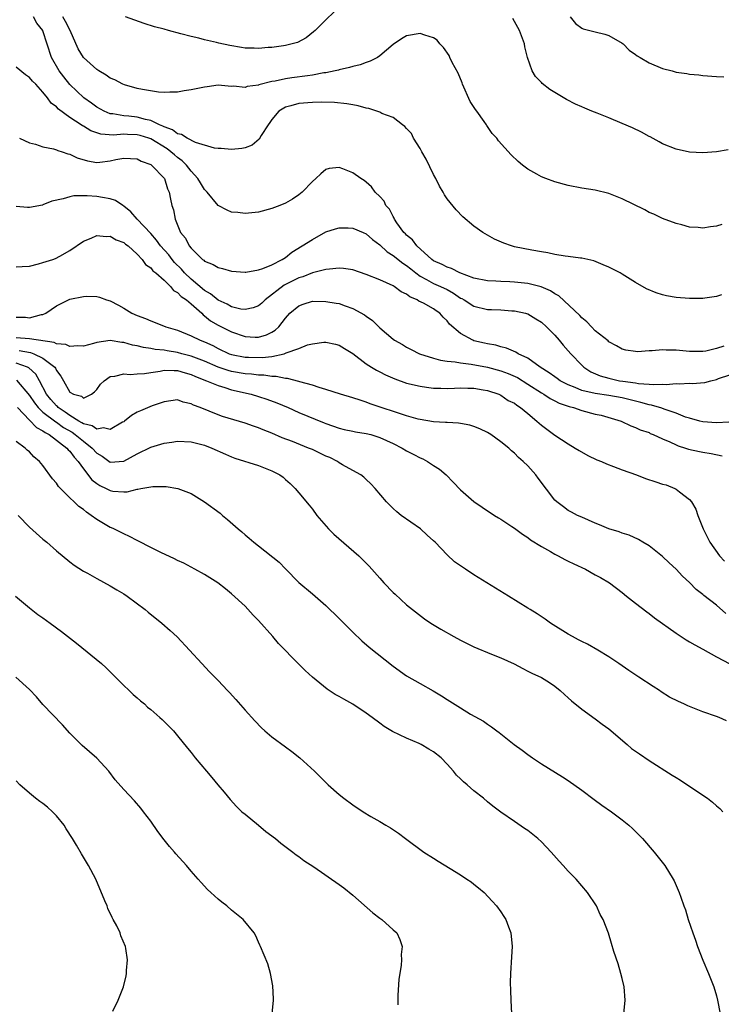
# Model space of a CAD drawing. Units: inches. Extents: x 2511000 to 2514000, y 1533000 to 1536000.
# Drawn here: x 2511552 to 2511656, y 1535366 to 1535513 of the extents above; entities that cross this region are included whole.
import ezdxf

# ---------------------------------------------------------------- set-up
doc = ezdxf.new("R2010")
doc.units = ezdxf.units.IN
doc.header["$MEASUREMENT"] = 0
doc.layers.add('LD25111533_10ft', color=73, linetype='Continuous')

msp = doc.modelspace()

# ---------------------------------------------------------------- linework, layer by layer
at = {"layer": 'LD25111533_10ft'}
for points, elevation in [([(2511598.26, 1535513.74), (2511597, 1535512.57), (2511595.4, 1535511), (2511595.19, 1535510.81), (2511594.09, 1535509.91), (2511592.79, 1535509.21), (2511592.01, 1535509), (2511591, 1535508.76), (2511590.74, 1535508.74), (2511589, 1535508.47), (2511588.45, 1535508.45), (2511587, 1535508.3), (2511586.36, 1535508.36), (2511585, 1535508.38), (2511584.48, 1535508.48), (2511582.75, 1535508.75), (2511581.11, 1535509.11), (2511580.77, 1535509.23), (2511579, 1535509.61), (2511578.16, 1535509.84), (2511577, 1535510.09), (2511575.49, 1535510.51), (2511573.66, 1535511), (2511573, 1535511.19), (2511571.56, 1535511.56), (2511570.03, 1535512.03), (2511567.27, 1535513)], 7170), ([(2511655.75, 1535471.75), (2511655, 1535471.49), (2511653.27, 1535471.27), (2511653, 1535471.22), (2511651, 1535471.19), (2511649, 1535471.34), (2511647.6, 1535471.6), (2511647, 1535471.73), (2511646.03, 1535472.03), (2511644.62, 1535472.62), (2511643, 1535473.56), (2511641, 1535474.83), (2511640.69, 1535475), (2511639, 1535475.87), (2511638.2, 1535476.2), (2511636.77, 1535476.77), (2511635, 1535477.17), (2511634.82, 1535477.18), (2511633, 1535477.44), (2511632.52, 1535477.48), (2511631, 1535477.74), (2511629.98, 1535477.98), (2511629, 1535478.13), (2511627.61, 1535478.39), (2511625, 1535478.89), (2511624.56, 1535479), (2511623.41, 1535479.41), (2511622.03, 1535480.03), (2511621, 1535480.59), (2511620.31, 1535481), (2511619, 1535481.95), (2511617.35, 1535483.35), (2511616.35, 1535484.35), (2511615, 1535486.02), (2511614.61, 1535486.61), (2511614.43, 1535487), (2511613.9, 1535487.9), (2511613.34, 1535489), (2511613, 1535489.61), (2511611.9, 1535491.9), (2511611.25, 1535493), (2511611, 1535493.45), (2511610.02, 1535495), (2511609.7, 1535495.7), (2511609, 1535496.44), (2511608.75, 1535496.75), (2511608.39, 1535497), (2511607, 1535498.06), (2511605.32, 1535498.68), (2511605, 1535498.85), (2511603.4, 1535499.4), (2511603, 1535499.44), (2511601.81, 1535499.81), (2511601, 1535499.94), (2511600.12, 1535500.12), (2511598.3, 1535500.3), (2511596.34, 1535500.34), (2511595, 1535500.3), (2511593, 1535500.14), (2511591.79, 1535499.79), (2511591, 1535499.59), (2511590.04, 1535499), (2511589, 1535497.78), (2511588.69, 1535497.31), (2511588.44, 1535497), (2511587.4, 1535495.4), (2511587.12, 1535494.88), (2511586.05, 1535493.95), (2511585, 1535493.58), (2511584.52, 1535493.48), (2511583, 1535493.32), (2511581.45, 1535493.45), (2511581, 1535493.46), (2511580.47, 1535493.53), (2511577.65, 1535494.35), (2511576.39, 1535495), (2511575.56, 1535495.56), (2511575, 1535495.65), (2511574.25, 1535496.25), (2511573, 1535496.67), (2511572.8, 1535496.8), (2511572.3, 1535497), (2511571, 1535497.61), (2511570.24, 1535497.76), (2511569, 1535498.11), (2511567.74, 1535498.26), (2511567, 1535498.32), (2511565.38, 1535498.62), (2511565, 1535498.64), (2511564.11, 1535499), (2511563, 1535499.62), (2511562.21, 1535500.21), (2511561.06, 1535501), (2511558.98, 1535502.98), (2511558.1, 1535504.1), (2511557.42, 1535505), (2511556.27, 1535507), (2511555, 1535510.92), (2511554.96, 1535511), (2511554.07, 1535512.07), (2511553.6, 1535513)], 7190), ([(2511655.8, 1535482.2), (2511655, 1535481.93), (2511654.14, 1535481.86), (2511653, 1535481.65), (2511652.26, 1535481.74), (2511651, 1535481.81), (2511649.88, 1535482.12), (2511649, 1535482.34), (2511647, 1535483.08), (2511645.7, 1535483.7), (2511645, 1535483.99), (2511644.35, 1535484.35), (2511641, 1535486.01), (2511639, 1535486.8), (2511637, 1535487.29), (2511635, 1535487.6), (2511633, 1535487.98), (2511631, 1535488.53), (2511629.68, 1535489), (2511629, 1535489.28), (2511628.34, 1535489.66), (2511627, 1535490.4), (2511626.2, 1535491), (2511625.55, 1535491.55), (2511624.54, 1535492.54), (2511622.63, 1535494.63), (2511622.37, 1535495), (2511621.72, 1535495.72), (2511620.9, 1535496.9), (2511620.85, 1535497), (2511620.53, 1535497.47), (2511619.43, 1535499), (2511619.24, 1535499.24), (2511618.45, 1535500.45), (2511617.29, 1535503), (2511617.22, 1535503.22), (2511616.64, 1535504.64), (2511615.74, 1535506.26), (2511615.4, 1535507), (2511615.29, 1535507.29), (2511614.47, 1535508.47), (2511613.91, 1535509), (2511613.54, 1535509.54), (2511613, 1535509.92), (2511611.72, 1535510.28), (2511611, 1535510.56), (2511609, 1535510.2), (2511608.25, 1535509.75), (2511607, 1535508.91), (2511605, 1535507.24), (2511604.68, 1535507), (2511603.58, 1535506.42), (2511603, 1535506.26), (2511602.11, 1535505.89), (2511601, 1535505.66), (2511600.52, 1535505.48), (2511599, 1535505.17), (2511598.88, 1535505.12), (2511598.39, 1535505), (2511597, 1535504.73), (2511596.69, 1535504.69), (2511595, 1535504.36), (2511594.28, 1535504.28), (2511591.94, 1535503.94), (2511591, 1535503.84), (2511589.49, 1535503.49), (2511589, 1535503.44), (2511587.07, 1535502.93), (2511587, 1535502.89), (2511585.3, 1535502.7), (2511585, 1535502.53), (2511583.27, 1535502.73), (2511583, 1535502.7), (2511581, 1535502.86), (2511579.39, 1535502.61), (2511579, 1535502.58), (2511577, 1535502.17), (2511575.98, 1535502.02), (2511575, 1535501.86), (2511573.85, 1535501.85), (2511573, 1535501.8), (2511572.17, 1535501.83), (2511569.79, 1535502.21), (2511569, 1535502.4), (2511567.09, 1535502.91), (2511566.86, 1535503), (2511565.66, 1535503.66), (2511565, 1535503.9), (2511564.38, 1535504.38), (2511563.28, 1535505), (2511563, 1535505.19), (2511561, 1535507), (2511560.25, 1535508.25), (2511559.03, 1535511), (2511558.34, 1535512.34), (2511557.95, 1535513)], 7180), ([(2511656.74, 1535493.26), (2511655, 1535492.97), (2511653, 1535492.82), (2511651, 1535492.93), (2511649, 1535493.36), (2511647, 1535494.16), (2511646.47, 1535494.47), (2511645.18, 1535495.18), (2511645, 1535495.25), (2511643.89, 1535495.89), (2511642.52, 1535496.52), (2511641, 1535497.18), (2511639, 1535498.02), (2511637.3, 1535498.7), (2511636.52, 1535499), (2511635.45, 1535499.45), (2511635, 1535499.67), (2511634.07, 1535500.07), (2511632.75, 1535500.75), (2511631, 1535501.77), (2511630.25, 1535502.25), (2511629.13, 1535503.12), (2511629, 1535503.27), (2511628.15, 1535504.15), (2511627.62, 1535505), (2511626.94, 1535507), (2511626.55, 1535508.55), (2511626.48, 1535509), (2511626.22, 1535509.78), (2511625.78, 1535511), (2511624.77, 1535512.77)], 7170), ([(2511633.28, 1535513), (2511634.05, 1535512.05), (2511635, 1535511.33), (2511635.22, 1535511.22), (2511636.18, 1535511), (2511637, 1535510.77), (2511638.43, 1535510.43), (2511639, 1535510.27), (2511641, 1535509.12), (2511641.15, 1535509), (2511642.06, 1535508.06), (2511643, 1535507.42), (2511643.24, 1535507.24), (2511643.65, 1535507), (2511645, 1535506.17), (2511647, 1535505.36), (2511648.41, 1535505), (2511649, 1535504.83), (2511650.6, 1535504.6), (2511651, 1535504.51), (2511652.39, 1535504.39), (2511653, 1535504.31), (2511655, 1535504.16), (2511656.12, 1535504.12)], 7160), ([(2511656.1, 1535464.1), (2511655, 1535463.79), (2511653.4, 1535463.4), (2511653, 1535463.34), (2511651, 1535463.34), (2511649, 1535463.51), (2511647.52, 1535463.52), (2511647, 1535463.56), (2511645.43, 1535463.43), (2511645, 1535463.44), (2511643.3, 1535463.3), (2511643, 1535463.33), (2511641.54, 1535463.54), (2511641, 1535463.68), (2511640.18, 1535464.18), (2511639, 1535464.79), (2511638.9, 1535464.9), (2511637, 1535466.42), (2511636.43, 1535467), (2511635.76, 1535467.76), (2511635, 1535468.32), (2511634.69, 1535468.69), (2511631.59, 1535471.59), (2511631, 1535471.9), (2511630.34, 1535472.34), (2511628.95, 1535472.95), (2511627, 1535473.45), (2511625, 1535473.64), (2511624.33, 1535473.67), (2511623, 1535473.7), (2511622.24, 1535473.76), (2511621, 1535473.81), (2511619, 1535474.23), (2511616.9, 1535475), (2511615.66, 1535475.66), (2511615, 1535475.86), (2511614.26, 1535476.26), (2511613, 1535476.81), (2511612.72, 1535477), (2511610.53, 1535479), (2511609.89, 1535479.89), (2511609, 1535480.59), (2511608.81, 1535480.81), (2511608.6, 1535481), (2511607.56, 1535482.44), (2511607.19, 1535483), (2511607.14, 1535483.14), (2511607, 1535483.36), (2511606.47, 1535484.47), (2511605.9, 1535485), (2511605.64, 1535485.64), (2511605, 1535486.36), (2511604.33, 1535487), (2511603.76, 1535487.76), (2511603, 1535488.45), (2511602.7, 1535488.7), (2511602.22, 1535489), (2511601, 1535489.84), (2511599.54, 1535490.46), (2511599, 1535490.66), (2511597.51, 1535490.49), (2511597, 1535490.36), (2511596.27, 1535489.73), (2511595.53, 1535489), (2511595, 1535488.56), (2511593.49, 1535487), (2511593, 1535486.6), (2511592.07, 1535485.93), (2511591, 1535485.34), (2511590.18, 1535485), (2511589, 1535484.56), (2511587, 1535484.04), (2511585, 1535483.83), (2511583.95, 1535483.95), (2511583, 1535484.04), (2511582.33, 1535484.33), (2511581, 1535485.01), (2511579.37, 1535487), (2511579, 1535487.38), (2511578.37, 1535488.37), (2511578.01, 1535489), (2511577, 1535490.1), (2511576.3, 1535491), (2511575.66, 1535491.66), (2511575, 1535492.13), (2511574.52, 1535492.51), (2511573.99, 1535493), (2511573.43, 1535493.43), (2511571, 1535494.89), (2511570.72, 1535495), (2511569.41, 1535495.41), (2511569, 1535495.52), (2511567.55, 1535495.55), (2511567, 1535495.59), (2511565.46, 1535495.46), (2511563.6, 1535495.6), (2511562.1, 1535496.1), (2511561, 1535496.79), (2511560.85, 1535496.85), (2511560.65, 1535497), (2511559, 1535498.06), (2511557.3, 1535499.3), (2511557, 1535499.65), (2511556.22, 1535500.22), (2511555.67, 1535501), (2511555, 1535501.85), (2511553.93, 1535503), (2511553.46, 1535503.46), (2511553, 1535504), (2511552.4, 1535504.4), (2511551, 1535505.54)], 7200), ([(2511551.51, 1535495), (2511553, 1535494.31), (2511553.9, 1535494.1), (2511555, 1535493.74), (2511556.59, 1535493.41), (2511557, 1535493.29), (2511557.19, 1535493.19), (2511557.85, 1535493), (2511558.7, 1535492.7), (2511559, 1535492.63), (2511560.1, 1535492.1), (2511561.62, 1535491.62), (2511563, 1535491.41), (2511563.45, 1535491.45), (2511565, 1535491.62), (2511565.83, 1535491.83), (2511567, 1535492.02), (2511568.01, 1535492.01), (2511569, 1535491.93), (2511569.59, 1535491.59), (2511571, 1535491.09), (2511571.12, 1535491), (2511573.03, 1535489), (2511573.48, 1535487.48), (2511573.76, 1535487), (2511573.95, 1535485.95), (2511574.16, 1535485), (2511574.39, 1535484.39), (2511574.62, 1535483), (2511575.42, 1535481), (2511576.15, 1535480.15), (2511576.73, 1535479), (2511577, 1535478.67), (2511578.71, 1535477), (2511578.89, 1535476.88), (2511579, 1535476.75), (2511580.27, 1535476.27), (2511581, 1535475.79), (2511581.65, 1535475.65), (2511583, 1535475.28), (2511585, 1535475.12), (2511585.13, 1535475.13), (2511587, 1535475.44), (2511587.63, 1535475.63), (2511589, 1535476.21), (2511590.53, 1535477), (2511591, 1535477.3), (2511591.93, 1535478.07), (2511593.51, 1535479), (2511595, 1535479.96), (2511597, 1535481.08), (2511598.45, 1535481.55), (2511599, 1535481.71), (2511600.33, 1535481.67), (2511601, 1535481.63), (2511602.54, 1535481), (2511603, 1535480.8), (2511603.94, 1535479.94), (2511605, 1535479.16), (2511606.11, 1535478.11), (2511607, 1535477.6), (2511608.45, 1535476.45), (2511609, 1535476.1), (2511609.6, 1535475.6), (2511610.34, 1535475), (2511611, 1535474.52), (2511611.97, 1535474.03), (2511613, 1535473.45), (2511614.03, 1535473), (2511615, 1535472.52), (2511615.98, 1535471.98), (2511617, 1535471.27), (2511617.19, 1535471.19), (2511617.52, 1535471), (2511619, 1535470.07), (2511621, 1535469.59), (2511621.58, 1535469.58), (2511623, 1535469.5), (2511624.61, 1535469.39), (2511625, 1535469.38), (2511626.66, 1535469), (2511626.93, 1535468.93), (2511627, 1535468.9), (2511628.19, 1535468.19), (2511629, 1535467.69), (2511629.77, 1535467), (2511631, 1535465.78), (2511631.66, 1535465), (2511632.25, 1535464.25), (2511633, 1535463.42), (2511633.36, 1535463), (2511635, 1535461.28), (2511635.29, 1535461), (2511636.33, 1535460.33), (2511637.72, 1535459.72), (2511639, 1535459.35), (2511640.61, 1535459), (2511641.08, 1535458.92), (2511643, 1535458.67), (2511643.41, 1535458.59), (2511645, 1535458.49), (2511645.58, 1535458.42), (2511647, 1535458.47), (2511647.55, 1535458.45), (2511649, 1535458.56), (2511649.46, 1535458.54), (2511651, 1535458.61), (2511651.4, 1535458.6), (2511653.25, 1535458.75), (2511654.18, 1535459), (2511655, 1535459.18), (2511655.3, 1535459.3), (2511657, 1535459.89)], 7210), ([(2511656.83, 1535452.83), (2511655, 1535452.76), (2511653, 1535452.88), (2511652.51, 1535453), (2511651, 1535453.41), (2511650.4, 1535453.6), (2511649, 1535454.18), (2511647.23, 1535454.77), (2511646.9, 1535454.9), (2511645.37, 1535455.37), (2511645, 1535455.41), (2511643.78, 1535455.78), (2511643, 1535455.94), (2511641, 1535456.45), (2511639, 1535456.81), (2511637, 1535457.09), (2511635, 1535457.56), (2511634.01, 1535457.99), (2511633, 1535458.38), (2511631.79, 1535459), (2511631.33, 1535459.33), (2511631, 1535459.55), (2511630.17, 1535460.17), (2511628.82, 1535461), (2511627, 1535462.34), (2511625.58, 1535463), (2511625.23, 1535463.23), (2511623.83, 1535463.83), (2511623, 1535464.02), (2511622.25, 1535464.25), (2511621, 1535464.45), (2511620.57, 1535464.57), (2511619, 1535464.93), (2511618.81, 1535465), (2511617, 1535465.98), (2511615.38, 1535467.38), (2511615, 1535467.88), (2511614.41, 1535468.41), (2511613.94, 1535469), (2511613.38, 1535469.38), (2511613, 1535469.68), (2511611.5, 1535470.5), (2511610.82, 1535470.82), (2511610.57, 1535471), (2511609.45, 1535471.45), (2511609, 1535471.82), (2511608.19, 1535472.19), (2511607.15, 1535473), (2511607, 1535473.09), (2511605, 1535473.95), (2511603, 1535474.76), (2511601, 1535475.44), (2511599.64, 1535475.64), (2511599, 1535475.68), (2511597.57, 1535475.57), (2511597, 1535475.49), (2511595.01, 1535475.01), (2511593.57, 1535474.43), (2511593, 1535474.29), (2511590.83, 1535473.17), (2511587.98, 1535471), (2511587.49, 1535470.51), (2511587, 1535470.09), (2511586.21, 1535469.79), (2511585, 1535469.55), (2511584.36, 1535469.64), (2511583, 1535469.98), (2511582.35, 1535470.35), (2511581, 1535470.95), (2511579.9, 1535471.9), (2511579, 1535472.39), (2511577, 1535474.06), (2511576.04, 1535475), (2511575.57, 1535475.57), (2511574.55, 1535476.55), (2511574.18, 1535477), (2511573.67, 1535477.67), (2511572.45, 1535479), (2511571.86, 1535479.86), (2511571, 1535480.84), (2511569.01, 1535483), (2511568.07, 1535484.07), (2511567, 1535484.92), (2511566.86, 1535485), (2511565.77, 1535485.77), (2511565, 1535486.02), (2511563.82, 1535486.18), (2511563, 1535486.35), (2511561.55, 1535486.45), (2511559.57, 1535486.43), (2511559, 1535486.32), (2511557.99, 1535485.99), (2511556.33, 1535485.67), (2511555, 1535485.09), (2511554.92, 1535485.08), (2511553, 1535484.73), (2511552.72, 1535484.72), (2511551, 1535484.88)], 7220), ([(2511551, 1535475.89), (2511551.93, 1535475.93), (2511553, 1535476.01), (2511554.34, 1535476.34), (2511555, 1535476.53), (2511556.49, 1535477), (2511556.87, 1535477.13), (2511557.51, 1535477.51), (2511559, 1535478.35), (2511561, 1535479.73), (2511562.15, 1535480.15), (2511563, 1535480.55), (2511564.4, 1535480.4), (2511565, 1535480.46), (2511565.89, 1535479.89), (2511567, 1535479.53), (2511567.27, 1535479.27), (2511567.65, 1535479), (2511569, 1535477.78), (2511569.72, 1535477), (2511570.24, 1535476.24), (2511571, 1535475.74), (2511571.31, 1535475.31), (2511571.75, 1535475), (2511573, 1535473.9), (2511573.93, 1535473), (2511574.4, 1535472.4), (2511575, 1535472.11), (2511575.52, 1535471.52), (2511576.31, 1535471), (2511577, 1535470.42), (2511578.57, 1535469), (2511578.78, 1535468.78), (2511579, 1535468.64), (2511579.89, 1535467.89), (2511581, 1535467.23), (2511583, 1535466.23), (2511585, 1535465.57), (2511586.53, 1535465.47), (2511587, 1535465.47), (2511588.2, 1535465.8), (2511589, 1535466.21), (2511589.49, 1535466.5), (2511590, 1535467), (2511591, 1535468.29), (2511591.67, 1535469), (2511593, 1535470.12), (2511593.64, 1535470.36), (2511595, 1535470.79), (2511597, 1535470.77), (2511598.53, 1535470.53), (2511599, 1535470.44), (2511599.89, 1535470.11), (2511601, 1535469.74), (2511602.76, 1535468.76), (2511603, 1535468.56), (2511603.92, 1535467.92), (2511605, 1535466.86), (2511607, 1535465.17), (2511607.22, 1535465), (2511608.37, 1535464.37), (2511609, 1535463.98), (2511609.65, 1535463.65), (2511610.89, 1535463), (2511613, 1535462.34), (2511614.04, 1535462.04), (2511615, 1535461.9), (2511616.2, 1535461.8), (2511617, 1535461.63), (2511618.56, 1535461.44), (2511621, 1535461), (2511623, 1535460.47), (2511624.07, 1535460.07), (2511625.45, 1535459.45), (2511627, 1535458.48), (2511629, 1535457.2), (2511629.36, 1535457), (2511630.33, 1535456.33), (2511631, 1535456.01), (2511631.66, 1535455.66), (2511633.15, 1535455.15), (2511633.77, 1535455), (2511635, 1535454.57), (2511637, 1535454.04), (2511637.86, 1535453.86), (2511640.87, 1535453), (2511642.29, 1535452.29), (2511643, 1535452.06), (2511643.69, 1535451.69), (2511645, 1535451.28), (2511645.18, 1535451.18), (2511645.62, 1535451), (2511647, 1535450.35), (2511648.09, 1535449.91), (2511649, 1535449.46), (2511649.32, 1535449.32), (2511650.39, 1535449), (2511650.84, 1535448.84), (2511652.48, 1535448.48), (2511653, 1535448.38), (2511654.21, 1535448.21), (2511655.83, 1535447.83)], 7230), ([(2511551, 1535468.44), (2511552.41, 1535468.41), (2511553, 1535468.35), (2511554.8, 1535468.8), (2511555, 1535468.82), (2511555.41, 1535469), (2511557, 1535470.09), (2511558.77, 1535471), (2511559, 1535471.09), (2511561, 1535471.48), (2511561.54, 1535471.54), (2511563, 1535471.48), (2511563.4, 1535471.4), (2511564.44, 1535471), (2511565, 1535470.83), (2511566.21, 1535470.21), (2511567, 1535469.77), (2511568.22, 1535469), (2511569, 1535468.66), (2511570.22, 1535468.22), (2511571, 1535467.86), (2511571.66, 1535467.66), (2511573.24, 1535467), (2511575, 1535466.49), (2511577, 1535465.68), (2511578.33, 1535465), (2511579, 1535464.75), (2511580.2, 1535464.2), (2511581, 1535463.77), (2511582.65, 1535463), (2511583, 1535462.87), (2511585, 1535462.49), (2511585.53, 1535462.47), (2511587.56, 1535462.44), (2511589, 1535462.61), (2511590.81, 1535463), (2511591, 1535463.06), (2511591.11, 1535463.11), (2511593, 1535463.8), (2511594.3, 1535464.3), (2511595, 1535464.47), (2511596.72, 1535464.72), (2511597, 1535464.73), (2511598.42, 1535464.42), (2511599, 1535464.26), (2511599.76, 1535463.77), (2511601, 1535463.03), (2511603, 1535461.52), (2511603.8, 1535461), (2511604.54, 1535460.54), (2511605, 1535460.31), (2511605.85, 1535459.85), (2511607.24, 1535459.25), (2511609, 1535458.65), (2511611, 1535458.16), (2511611.95, 1535458.05), (2511613, 1535457.89), (2511614.1, 1535457.9), (2511615, 1535457.85), (2511616.09, 1535457.91), (2511617, 1535457.93), (2511618.09, 1535457.91), (2511619, 1535457.88), (2511620.34, 1535457.66), (2511621, 1535457.54), (2511622.71, 1535457), (2511623, 1535456.87), (2511624.08, 1535456.08), (2511625, 1535455.64), (2511625.34, 1535455.34), (2511625.92, 1535455), (2511627, 1535454.13), (2511628.33, 1535453), (2511628.67, 1535452.67), (2511629, 1535452.39), (2511631, 1535450.91), (2511633, 1535449.6), (2511634.04, 1535449), (2511634.62, 1535448.62), (2511635.89, 1535447.89), (2511637.26, 1535447.26), (2511637.93, 1535447), (2511638.66, 1535446.66), (2511639.72, 1535446.28), (2511641, 1535445.77), (2511643.13, 1535445), (2511644.47, 1535444.47), (2511646, 1535444), (2511647, 1535443.64), (2511647.52, 1535443.52), (2511648.83, 1535443), (2511649, 1535442.91), (2511649.49, 1535442.51), (2511651, 1535441.38), (2511651.28, 1535441), (2511651.94, 1535439.94), (2511652.23, 1535439), (2511653.03, 1535437), (2511653.69, 1535435.69), (2511654.01, 1535435), (2511655.45, 1535433), (2511656.21, 1535432.21)], 7240), ([(2511656.41, 1535424.41), (2511655, 1535425.65), (2511653.12, 1535427.12), (2511653, 1535427.24), (2511652.01, 1535428.01), (2511651, 1535429.03), (2511649.96, 1535429.96), (2511649, 1535431.01), (2511647.96, 1535431.96), (2511647, 1535432.9), (2511645, 1535434.48), (2511644.08, 1535435), (2511643.42, 1535435.42), (2511642.04, 1535436.04), (2511641, 1535436.36), (2511640.54, 1535436.54), (2511639, 1535437.01), (2511637.61, 1535437.61), (2511637, 1535437.83), (2511635, 1535438.71), (2511634.38, 1535439), (2511633.49, 1535439.49), (2511633, 1535439.74), (2511632.27, 1535440.27), (2511631.28, 1535441), (2511631, 1535441.26), (2511628.54, 1535444.54), (2511628.18, 1535445), (2511627, 1535446.34), (2511626.31, 1535447), (2511625.61, 1535447.61), (2511625, 1535448.24), (2511624.59, 1535448.59), (2511624.17, 1535449), (2511623, 1535449.9), (2511621.51, 1535451), (2511621, 1535451.29), (2511619.85, 1535451.85), (2511619, 1535452.2), (2511618.37, 1535452.37), (2511617, 1535452.65), (2511616.69, 1535452.69), (2511615, 1535452.77), (2511614.79, 1535452.79), (2511613, 1535452.89), (2511611, 1535453.21), (2511610.72, 1535453.28), (2511609, 1535453.76), (2511603.58, 1535455.58), (2511603, 1535455.81), (2511602.09, 1535456.09), (2511601, 1535456.46), (2511599.2, 1535457), (2511597, 1535457.71), (2511596, 1535458), (2511595, 1535458.34), (2511593.16, 1535458.84), (2511593, 1535458.9), (2511591.33, 1535459.33), (2511591, 1535459.32), (2511589.62, 1535459.62), (2511589, 1535459.61), (2511587.8, 1535459.8), (2511587, 1535459.81), (2511585.95, 1535459.95), (2511585, 1535459.99), (2511583, 1535460.36), (2511582.49, 1535460.49), (2511581.02, 1535461.02), (2511579, 1535461.88), (2511577, 1535462.64), (2511575.62, 1535463), (2511575, 1535463.18), (2511573.42, 1535463.42), (2511573, 1535463.52), (2511571.64, 1535463.64), (2511571, 1535463.78), (2511569.92, 1535463.92), (2511569, 1535464.18), (2511568.29, 1535464.29), (2511567, 1535464.68), (2511566.69, 1535464.69), (2511565, 1535464.94), (2511563, 1535464.68), (2511562.53, 1535464.53), (2511561, 1535464.11), (2511560.19, 1535464.19), (2511559, 1535464.06), (2511558.39, 1535464.39), (2511557, 1535464.49), (2511556.68, 1535464.67), (2511553, 1535465.19), (2511551, 1535465.38)], 7250), ([(2511551.46, 1535463.46), (2511553.17, 1535463.17), (2511553.63, 1535463), (2511555, 1535462.35), (2511556.75, 1535461), (2511556.86, 1535460.86), (2511557, 1535460.53), (2511557.66, 1535459.66), (2511558.03, 1535459), (2511559, 1535457.31), (2511559.56, 1535457), (2511560.7, 1535456.7), (2511561, 1535456.41), (2511562.22, 1535457), (2511562.65, 1535457.35), (2511563, 1535457.71), (2511563.52, 1535458.48), (2511564.08, 1535459), (2511565, 1535459.6), (2511565.68, 1535459.68), (2511567, 1535460.02), (2511567.94, 1535459.94), (2511569, 1535460.02), (2511570.06, 1535460.06), (2511571, 1535460.22), (2511572.41, 1535460.41), (2511573, 1535460.56), (2511574.49, 1535460.49), (2511575, 1535460.51), (2511576.14, 1535460.14), (2511577, 1535459.93), (2511577.63, 1535459.63), (2511579.3, 1535459), (2511581, 1535458.26), (2511582.02, 1535457.98), (2511583, 1535457.65), (2511585.91, 1535457), (2511587, 1535456.67), (2511588.25, 1535456.25), (2511589.71, 1535455.71), (2511591.4, 1535455), (2511593, 1535454.27), (2511596.75, 1535452.75), (2511597, 1535452.64), (2511599, 1535451.93), (2511599.74, 1535451.74), (2511601, 1535451.52), (2511601.42, 1535451.42), (2511603, 1535451.18), (2511603.66, 1535451), (2511605, 1535450.57), (2511607, 1535449.65), (2511608.33, 1535449), (2511609, 1535448.6), (2511610.06, 1535448.06), (2511611, 1535447.56), (2511611.4, 1535447.4), (2511612.11, 1535447), (2511613, 1535446.4), (2511613.88, 1535445.88), (2511614.87, 1535445), (2511615.93, 1535443.93), (2511617, 1535442.8), (2511619, 1535441.08), (2511620.2, 1535440.2), (2511622.02, 1535439), (2511622.63, 1535438.63), (2511623, 1535438.43), (2511624.64, 1535437.36), (2511625, 1535437.12), (2511626.2, 1535436.2), (2511627, 1535435.71), (2511627.39, 1535435.39), (2511629, 1535434.36), (2511630.38, 1535433.62), (2511631, 1535433.25), (2511631.52, 1535433), (2511632.47, 1535432.47), (2511633, 1535432.22), (2511633.8, 1535431.8), (2511635.55, 1535431), (2511637, 1535430.19), (2511637.77, 1535429.77), (2511639.1, 1535429), (2511641, 1535427.56), (2511641.66, 1535427), (2511643, 1535425.97), (2511644.66, 1535424.66), (2511645, 1535424.43), (2511645.8, 1535423.8), (2511649, 1535421.49), (2511650.51, 1535420.51), (2511651, 1535420.24), (2511651.77, 1535419.77), (2511653, 1535419.12), (2511655, 1535418.01), (2511657, 1535416.94)], 7260), ([(2511656.5, 1535408.5), (2511655.4, 1535409), (2511655, 1535409.16), (2511653, 1535409.84), (2511650.73, 1535410.73), (2511650.17, 1535411), (2511649.35, 1535411.35), (2511648.03, 1535412.03), (2511646.81, 1535412.81), (2511646.54, 1535413), (2511645.59, 1535413.59), (2511643.49, 1535415), (2511641.98, 1535415.98), (2511640.51, 1535417), (2511639, 1535418.01), (2511637.38, 1535419), (2511635.87, 1535419.87), (2511635, 1535420.26), (2511634.54, 1535420.54), (2511633.61, 1535421), (2511633, 1535421.35), (2511630.37, 1535423), (2511629.59, 1535423.59), (2511628.39, 1535424.39), (2511627.36, 1535425), (2511627, 1535425.24), (2511624.1, 1535427), (2511620.89, 1535429), (2511619, 1535430.15), (2511617.76, 1535431), (2511617.29, 1535431.29), (2511616.12, 1535432.12), (2511615, 1535433.16), (2511613.24, 1535435), (2511613, 1535435.23), (2511612.05, 1535436.05), (2511611.06, 1535437), (2511608.18, 1535439), (2511607.53, 1535439.53), (2511607, 1535440.03), (2511606.49, 1535440.49), (2511606.01, 1535441), (2511604.33, 1535443), (2511603.68, 1535443.68), (2511603, 1535444.31), (2511602.66, 1535444.66), (2511602.21, 1535445), (2511601, 1535445.68), (2511599.5, 1535446.5), (2511599, 1535446.8), (2511598.71, 1535447), (2511597.58, 1535447.58), (2511597, 1535447.81), (2511595, 1535448.76), (2511594.45, 1535449), (2511592.05, 1535449.95), (2511590.52, 1535450.53), (2511589, 1535451.2), (2511587.7, 1535451.7), (2511587, 1535452.01), (2511586.24, 1535452.24), (2511585, 1535452.7), (2511581.68, 1535453.68), (2511581, 1535453.91), (2511578.32, 1535455), (2511577.37, 1535455.36), (2511577, 1535455.58), (2511575.82, 1535455.82), (2511575, 1535456.15), (2511573, 1535455.86), (2511571.24, 1535455.24), (2511569.46, 1535454.54), (2511569, 1535454.32), (2511568.17, 1535453.83), (2511567.13, 1535453), (2511567, 1535452.91), (2511566.83, 1535452.83), (2511565, 1535451.73), (2511564.01, 1535452.01), (2511563, 1535451.82), (2511562.3, 1535452.3), (2511561, 1535452.6), (2511560.76, 1535452.76), (2511560.34, 1535453), (2511559, 1535453.82), (2511558.32, 1535454.32), (2511557.27, 1535455), (2511557.14, 1535455.14), (2511557, 1535455.25), (2511556.19, 1535456.19), (2511555.53, 1535457), (2511554.49, 1535459), (2511553.95, 1535459.95), (2511552.91, 1535460.91), (2511552.72, 1535461), (2511551, 1535461.58)], 7270), ([(2511551.07, 1535459.07), (2511553, 1535456.81), (2511553.73, 1535455.73), (2511554.3, 1535455), (2511555, 1535454.33), (2511556.89, 1535452.89), (2511557, 1535452.83), (2511558.07, 1535452.07), (2511559.33, 1535451.33), (2511559.8, 1535451), (2511561, 1535450.02), (2511562.33, 1535449), (2511563, 1535448.23), (2511563.77, 1535447.77), (2511565, 1535446.88), (2511567, 1535447.03), (2511569, 1535448.14), (2511571, 1535449.14), (2511573, 1535449.73), (2511574.13, 1535449.87), (2511575, 1535450.01), (2511577, 1535449.91), (2511579, 1535449.4), (2511580.07, 1535449), (2511582.08, 1535448.08), (2511583, 1535447.68), (2511583.5, 1535447.5), (2511587, 1535446.41), (2511589, 1535445.62), (2511590.19, 1535445), (2511590.65, 1535444.65), (2511591, 1535444.34), (2511591.71, 1535443.71), (2511592.46, 1535443), (2511593, 1535442.37), (2511594.52, 1535440.52), (2511595, 1535439.9), (2511595.65, 1535439), (2511597.39, 1535437), (2511598.21, 1535436.21), (2511601.92, 1535433), (2511603.44, 1535431.44), (2511603.84, 1535431), (2511605, 1535429.67), (2511605.61, 1535429), (2511607, 1535427.54), (2511607.28, 1535427.28), (2511609, 1535425.72), (2511609.89, 1535425), (2511611.65, 1535423.65), (2511612.61, 1535423), (2511614.09, 1535422.09), (2511616.03, 1535421), (2511617, 1535420.48), (2511619, 1535419.48), (2511621.62, 1535418.38), (2511623, 1535417.83), (2511624.94, 1535416.94), (2511626.24, 1535416.24), (2511627, 1535415.89), (2511627.58, 1535415.58), (2511629, 1535414.93), (2511630.19, 1535414.19), (2511631, 1535413.66), (2511631.8, 1535413), (2511632.42, 1535412.42), (2511633, 1535411.92), (2511633.47, 1535411.47), (2511635, 1535410.2), (2511637, 1535408.78), (2511638.01, 1535408.01), (2511639, 1535407.31), (2511641.72, 1535405), (2511642.4, 1535404.4), (2511643.57, 1535403.57), (2511645, 1535402.61), (2511648.44, 1535400.44), (2511649, 1535400.06), (2511649.66, 1535399.66), (2511653.28, 1535397.28), (2511653.68, 1535397), (2511654.43, 1535396.43), (2511655, 1535395.89), (2511655.49, 1535395.48), (2511655.94, 1535395)], 7280), ([(2511551.2, 1535455), (2511553, 1535453.12), (2511554.05, 1535452.05), (2511555, 1535451.56), (2511555.31, 1535451.31), (2511555.91, 1535451), (2511558.57, 1535449), (2511558.75, 1535448.75), (2511559, 1535448.52), (2511559.63, 1535447.63), (2511560.22, 1535447), (2511561, 1535445.9), (2511562.28, 1535444.28), (2511563, 1535443.72), (2511563.44, 1535443.44), (2511564.37, 1535443), (2511565, 1535442.67), (2511565.4, 1535442.6), (2511567, 1535442.5), (2511567.5, 1535442.5), (2511569, 1535442.91), (2511569.1, 1535442.9), (2511569.55, 1535443), (2511571.31, 1535443.31), (2511573.28, 1535443.28), (2511575.01, 1535443.01), (2511577, 1535442.25), (2511579, 1535441.03), (2511581.32, 1535439.32), (2511581.68, 1535439), (2511582.41, 1535438.41), (2511583.99, 1535437), (2511584.54, 1535436.54), (2511585, 1535436.12), (2511585.63, 1535435.63), (2511586.29, 1535435), (2511587, 1535434.46), (2511590.05, 1535432.05), (2511591, 1535431.05), (2511593, 1535429.03), (2511595, 1535427.33), (2511597, 1535425.6), (2511599, 1535423.67), (2511601, 1535421.65), (2511602.35, 1535420.35), (2511603.43, 1535419.43), (2511607, 1535416.63), (2511609, 1535415.17), (2511611, 1535414.03), (2511612.94, 1535412.94), (2511614.2, 1535412.2), (2511615, 1535411.66), (2511617, 1535410.4), (2511618.5, 1535409.5), (2511620.42, 1535408.42), (2511621, 1535407.99), (2511621.61, 1535407.61), (2511622.38, 1535407), (2511622.76, 1535406.76), (2511624.98, 1535405), (2511626.16, 1535404.16), (2511627, 1535403.48), (2511627.67, 1535403), (2511629, 1535402.11), (2511632.16, 1535400.16), (2511633, 1535399.61), (2511635, 1535398.18), (2511636.83, 1535396.83), (2511637.99, 1535395.99), (2511639.43, 1535395), (2511641, 1535393.8), (2511641.99, 1535393), (2511642.52, 1535392.52), (2511643.53, 1535391.53), (2511644.03, 1535391), (2511645.76, 1535389), (2511647.33, 1535387), (2511648.59, 1535385), (2511648.73, 1535384.73), (2511649.47, 1535383), (2511649.7, 1535382.3), (2511650.17, 1535381), (2511650.41, 1535380.41), (2511650.82, 1535379), (2511651.48, 1535377), (2511651.91, 1535375.91), (2511652.18, 1535375), (2511652.98, 1535372.98), (2511653.84, 1535371), (2511654.61, 1535369), (2511655, 1535367.68), (2511655.17, 1535367), (2511655.55, 1535365)], 7290), ([(2511641.25, 1535365), (2511641.43, 1535367), (2511641.29, 1535369), (2511641, 1535370.24), (2511640.81, 1535371), (2511640.39, 1535372.39), (2511639.78, 1535374.22), (2511639.43, 1535375.43), (2511638.95, 1535376.95), (2511638.16, 1535379), (2511637.75, 1535379.75), (2511637.19, 1535381), (2511635.85, 1535383), (2511634.16, 1535385), (2511633, 1535386.19), (2511632.26, 1535387), (2511631.64, 1535387.64), (2511630.44, 1535389), (2511629, 1535390.52), (2511628.46, 1535391), (2511627, 1535392.19), (2511626.51, 1535392.51), (2511625, 1535393.55), (2511623, 1535394.95), (2511621.81, 1535395.81), (2511621, 1535396.47), (2511620.39, 1535397), (2511619, 1535398.09), (2511617.98, 1535399), (2511617.45, 1535399.45), (2511617, 1535399.88), (2511616.41, 1535400.41), (2511615.95, 1535401), (2511615, 1535402.06), (2511614.12, 1535403), (2511613, 1535403.91), (2511612.3, 1535404.3), (2511611.15, 1535405), (2511610.86, 1535405.14), (2511609, 1535405.93), (2511606.92, 1535406.92), (2511605.66, 1535407.66), (2511605, 1535408.14), (2511603.88, 1535409), (2511603, 1535409.64), (2511601, 1535410.97), (2511599.69, 1535411.69), (2511599, 1535412.11), (2511598.41, 1535412.41), (2511597.19, 1535413.19), (2511595, 1535414.98), (2511593.95, 1535415.95), (2511592.95, 1535416.95), (2511589.99, 1535419.99), (2511589.13, 1535421), (2511587, 1535423.4), (2511586.2, 1535424.2), (2511585, 1535425.5), (2511583, 1535427.37), (2511582.11, 1535428.11), (2511580.98, 1535428.98), (2511579, 1535430.22), (2511577.57, 1535431), (2511577, 1535431.3), (2511575.9, 1535431.9), (2511575, 1535432.31), (2511574.55, 1535432.55), (2511572.51, 1535433.49), (2511571, 1535434.23), (2511569.18, 1535435.18), (2511569, 1535435.26), (2511567.87, 1535435.87), (2511567, 1535436.24), (2511565.5, 1535437), (2511565.16, 1535437.16), (2511565, 1535437.22), (2511563, 1535438.37), (2511562.17, 1535439), (2511561.46, 1535439.46), (2511561, 1535439.86), (2511560.32, 1535440.32), (2511559.63, 1535441), (2511559, 1535441.59), (2511557.59, 1535443), (2511557.31, 1535443.31), (2511557, 1535443.77), (2511556.41, 1535444.41), (2511555, 1535446.39), (2511554.48, 1535447), (2511553.67, 1535447.67), (2511553, 1535448.44), (2511552.68, 1535448.68), (2511552.38, 1535449), (2511551, 1535449.99)], 7300), ([(2511551.3, 1535439), (2511553, 1535437.25), (2511555, 1535435.47), (2511555.58, 1535435), (2511557, 1535433.72), (2511559, 1535432.09), (2511559.62, 1535431.62), (2511561, 1535430.73), (2511561.59, 1535430.41), (2511563, 1535429.61), (2511565, 1535428.55), (2511565.95, 1535427.95), (2511567, 1535427.33), (2511567.49, 1535427), (2511570.18, 1535425), (2511570.63, 1535424.63), (2511572.66, 1535423), (2511573.9, 1535421.9), (2511574.94, 1535420.94), (2511576.78, 1535419), (2511578.59, 1535417), (2511579.75, 1535415.75), (2511581, 1535414.47), (2511582.38, 1535413), (2511582.69, 1535412.69), (2511583.64, 1535411.64), (2511585, 1535410.09), (2511586.47, 1535408.47), (2511587.46, 1535407.46), (2511587.95, 1535407), (2511589, 1535406.11), (2511591, 1535404.61), (2511591.95, 1535403.95), (2511593.16, 1535403), (2511595.33, 1535401), (2511596.16, 1535400.16), (2511597.36, 1535399), (2511599, 1535397.56), (2511599.66, 1535397), (2511601, 1535396.02), (2511602.53, 1535395), (2511603.69, 1535394.31), (2511605, 1535393.56), (2511605.9, 1535393), (2511606.6, 1535392.6), (2511607.8, 1535391.8), (2511608.83, 1535391), (2511611.57, 1535389), (2511613, 1535388.08), (2511613.67, 1535387.67), (2511615.44, 1535386.56), (2511617, 1535385.61), (2511617.96, 1535385), (2511618.58, 1535384.58), (2511619, 1535384.22), (2511619.69, 1535383.69), (2511620.5, 1535383), (2511621.72, 1535381.72), (2511622.36, 1535381), (2511623, 1535380.12), (2511623.45, 1535379.45), (2511623.72, 1535379), (2511624.11, 1535377.89), (2511624.45, 1535377), (2511624.65, 1535375), (2511624.57, 1535373.43), (2511624.4, 1535371), (2511624.38, 1535369.62), (2511624.43, 1535368.43), (2511624.46, 1535367), (2511624.55, 1535365)], 7310), ([(2511550.93, 1535427), (2511553, 1535425.26), (2511554.26, 1535424.26), (2511555, 1535423.77), (2511556.09, 1535423), (2511557.77, 1535421.77), (2511560, 1535420), (2511563.67, 1535417), (2511564.37, 1535416.37), (2511565.39, 1535415.39), (2511566.38, 1535414.38), (2511568.4, 1535412.4), (2511569, 1535411.91), (2511569.47, 1535411.47), (2511570.06, 1535411), (2511570.54, 1535410.54), (2511571, 1535410.17), (2511572.36, 1535409), (2511572.68, 1535408.68), (2511573, 1535408.39), (2511573.68, 1535407.68), (2511574.37, 1535407), (2511575, 1535406.26), (2511576.44, 1535404.44), (2511577, 1535403.79), (2511577.62, 1535403), (2511579.3, 1535401), (2511580.06, 1535400.06), (2511580.99, 1535399), (2511581.89, 1535397.89), (2511582.8, 1535396.8), (2511583.76, 1535395.76), (2511584.55, 1535395), (2511585, 1535394.61), (2511587.02, 1535393), (2511588.08, 1535392.08), (2511589.54, 1535391), (2511590.31, 1535390.31), (2511592.12, 1535389), (2511592.61, 1535388.61), (2511593, 1535388.34), (2511593.75, 1535387.75), (2511595.21, 1535386.79), (2511599, 1535384.17), (2511599.68, 1535383.68), (2511601, 1535382.6), (2511603.99, 1535379.99), (2511605, 1535379.21), (2511605.33, 1535379), (2511607, 1535377.46), (2511607.53, 1535377), (2511608.01, 1535376.01), (2511608.32, 1535375), (2511608.19, 1535373.81), (2511608.24, 1535373), (2511608.21, 1535372.21), (2511607.99, 1535371), (2511607.86, 1535370.14), (2511607.7, 1535367.7), (2511607.67, 1535367), (2511607.68, 1535366.32)], 7320), ([(2511589.01, 1535365), (2511589.22, 1535367), (2511589.24, 1535367.24), (2511589.14, 1535369.14), (2511588.81, 1535371), (2511588.4, 1535372.4), (2511587.32, 1535375), (2511587.2, 1535375.2), (2511587, 1535375.65), (2511586.59, 1535376.59), (2511586.36, 1535377), (2511584.71, 1535379), (2511583, 1535380.37), (2511582.29, 1535381), (2511581.55, 1535381.55), (2511581, 1535382.02), (2511579.95, 1535383), (2511579.45, 1535383.45), (2511578.47, 1535384.47), (2511578.03, 1535385), (2511577, 1535386.16), (2511576.31, 1535387), (2511574.75, 1535388.75), (2511574.54, 1535389), (2511573.81, 1535389.81), (2511573, 1535390.8), (2511572.06, 1535392.06), (2511571, 1535393.58), (2511569.95, 1535395), (2511569.53, 1535395.53), (2511568.61, 1535396.61), (2511567, 1535398.32), (2511565.74, 1535399.74), (2511564.76, 1535401), (2511563, 1535402.96), (2511561.9, 1535403.9), (2511560.83, 1535404.83), (2511559, 1535406.66), (2511557.88, 1535407.88), (2511555, 1535410.94), (2511554.04, 1535412.04), (2511553, 1535413.14), (2511550.98, 1535414.98)], 7330), ([(2511565.37, 1535365.37), (2511566.19, 1535367), (2511566.97, 1535369), (2511567.37, 1535370.62), (2511567.42, 1535371), (2511567.42, 1535371.42), (2511567.55, 1535373), (2511567.31, 1535374.69), (2511567.25, 1535375), (2511566.56, 1535376.56), (2511566.45, 1535377), (2511565.95, 1535378.05), (2511565.44, 1535379), (2511565.27, 1535379.27), (2511564.63, 1535380.63), (2511564.51, 1535381), (2511564.21, 1535381.79), (2511562.85, 1535385), (2511561.78, 1535387), (2511560.72, 1535388.72), (2511559.97, 1535390.03), (2511559.4, 1535391), (2511558.46, 1535392.46), (2511558.14, 1535393), (2511557, 1535394.4), (2511556.41, 1535395), (2511555.67, 1535395.67), (2511555, 1535396.22), (2511554.53, 1535396.53), (2511553.91, 1535397), (2511553, 1535397.76), (2511551.56, 1535399), (2511551, 1535399.57)], 7340)]:
    msp.add_lwpolyline(points, dxfattribs=dict(at, elevation=elevation))

doc.saveas('drawing.dxf')
